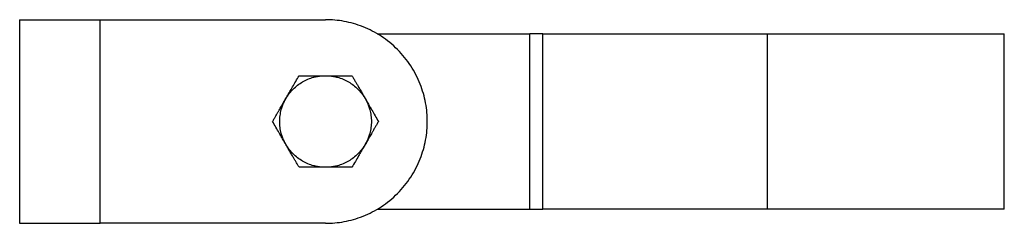
# Model space of a CAD drawing. Units: millimetres. Extents: x 319 to 835, y 392 to 626.
# Drawn here: x 445 to 552, y 509 to 531 of the extents above; entities that cross this region are included whole.
import ezdxf

# ---------------------------------------------------------------- set-up
doc = ezdxf.new("R2010")
doc.units = ezdxf.units.MM

msp = doc.modelspace()

# ---------------------------------------------------------------- linework, layer by layer
at = {"color": 7, "linetype": 'Continuous', "lineweight": 25}
for p, q in [((444.54, 530.81), (444.54, 508.59)), ((453.31, 508.59), (453.31, 530.81)), ((453.31, 530.81), (477.92, 530.81)), ((483.57, 529.25), (500.23, 529.25)), ((500.23, 510.15), (500.23, 529.25)), ((501.65, 510.15), (501.65, 529.25)), ((526.16, 510.15), (526.16, 529.25)), ((552, 510.14), (552, 529.25)), ((483.57, 510.15), (500.23, 510.15)), ((477.92, 508.59), (453.31, 508.59))]:
    msp.add_line(p, q, dxfattribs=at)
for points, knots in [([(444.54, 530.81), (444.54, 530.81), (444.55, 530.81), (444.56, 530.81), (444.58, 530.81), (444.62, 530.81), (444.66, 530.81), (444.75, 530.81), (444.91, 530.81), (445.2, 530.81), (445.57, 530.81), (446.16, 530.81), (447.07, 530.81), (448.19, 530.81), (449.17, 530.81), (449.95, 530.81), (450.76, 530.81), (451.51, 530.81), (452.17, 530.81), (452.74, 530.81), (453.12, 530.81), (453.31, 530.81)], [0, 0, 0, 0, 0.020882, 0.041719, 0.062535, 0.083351, 0.10419, 0.125073, 0.187586, 0.250102, 0.312615, 0.375131, 0.500008, 0.624886, 0.687398, 0.749915, 0.812427, 0.874943, 0.916658, 0.958284, 1, 1, 1, 1]), ([(489.03, 519.7), (489.03, 520.35), (488.98, 521.03), (488.72, 522.41), (488.52, 523.11), (487.98, 524.47), (487.64, 525.14), (486.81, 526.41), (486.32, 527.01), (485.24, 528.1), (484.64, 528.58), (483.37, 529.41), (482.7, 529.76), (481.33, 530.3), (480.63, 530.5), (479.26, 530.75), (478.58, 530.81), (477.92, 530.81)], [0, 0, 0, 0, 0.125, 0.125, 0.25, 0.25, 0.375, 0.375, 0.5, 0.5, 0.625, 0.625, 0.75, 0.75, 0.875, 0.875, 1, 1, 1, 1]), ([(501.65, 529.25), (501.6, 529.25), (501.53, 529.25), (501.35, 529.25), (501.23, 529.25), (500.97, 529.25), (500.83, 529.25), (500.53, 529.25), (500.37, 529.25), (500.23, 529.25)], [0, 0, 0, 0, 0.25, 0.25, 0.5, 0.5, 0.75, 0.75, 1, 1, 1, 1]), ([(501.65, 529.25), (501.7, 529.25), (501.81, 529.25), (501.99, 529.25), (502.17, 529.25), (502.36, 529.25), (502.56, 529.25), (502.77, 529.25), (502.99, 529.25), (503.44, 529.25), (504.19, 529.25), (505.32, 529.25), (506.58, 529.25), (508.42, 529.25), (510.99, 529.25), (513.88, 529.25), (516.32, 529.25), (518.22, 529.25), (520.16, 529.25), (521.81, 529.25), (523.14, 529.25), (524.15, 529.25), (525.16, 529.25), (525.83, 529.25), (526.16, 529.25)], [0, 0, 0, 0, 0.015652, 0.031285, 0.046907, 0.062523, 0.078139, 0.093761, 0.109395, 0.125047, 0.187555, 0.250064, 0.312572, 0.375081, 0.500003, 0.624925, 0.687432, 0.749942, 0.81245, 0.874959, 0.906243, 0.937479, 0.968716, 1, 1, 1, 1]), ([(526.16, 529.25), (526.33, 529.25), (526.67, 529.25), (527.18, 529.25), (527.69, 529.25), (528.19, 529.25), (528.7, 529.25), (529.2, 529.25), (529.7, 529.25), (530.21, 529.25), (530.71, 529.25), (531.87, 529.25), (533.68, 529.25), (536.07, 529.25), (538.36, 529.25), (540.54, 529.25), (542.58, 529.25), (544.46, 529.25), (546.17, 529.25), (547.68, 529.25), (548.99, 529.25), (550.08, 529.25), (550.93, 529.25), (551.43, 529.25), (551.69, 529.25), (551.83, 529.25), (551.93, 529.25), (551.99, 529.25), (552, 529.25), (552, 529.25)], [0, 0, 0, 0, 0.012533, 0.025046, 0.037545, 0.050034, 0.062518, 0.075003, 0.087492, 0.099991, 0.112504, 0.125037, 0.187531, 0.250026, 0.312519, 0.375014, 0.437508, 0.500003, 0.562497, 0.624992, 0.687485, 0.74998, 0.812474, 0.874969, 0.900014, 0.925, 0.949968, 0.974955, 1, 1, 1, 1]), ([(473.59, 522.2), (473.63, 522.26), (473.71, 522.39), (473.83, 522.57), (473.96, 522.74), (474.09, 522.91), (474.24, 523.08), (474.49, 523.34), (474.87, 523.68), (475.42, 524.04), (476, 524.33), (476.56, 524.52), (477.06, 524.63), (477.49, 524.69), (477.78, 524.7), (477.92, 524.7)], [0, 0, 0, 0, 0.041666, 0.083232, 0.124778, 0.166384, 0.20813, 0.250094, 0.375325, 0.50003, 0.624725, 0.749965, 0.833652, 0.916784, 1, 1, 1, 1]), ([(473.59, 522.2), (473.64, 522.28), (473.74, 522.45), (473.89, 522.7), (474.03, 522.96), (474.18, 523.21), (474.39, 523.59), (474.68, 524.09), (474.92, 524.49), (475.04, 524.7)], [0, 0, 0, 0, 0.099466, 0.198894, 0.29882, 0.39977, 0.502245, 0.745145, 1, 1, 1, 1]), ([(475.04, 524.7), (475.16, 524.7), (475.4, 524.7), (475.76, 524.7), (476.11, 524.7), (476.51, 524.7), (476.95, 524.7), (477.44, 524.7), (477.76, 524.7), (477.92, 524.7)], [0, 0, 0, 0, 0.1296756, 0.2558196, 0.3789508, 0.4996484, 0.6688961, 0.8348804, 1, 1, 1, 1]), ([(477.92, 524.7), (478, 524.7), (478.14, 524.7), (478.36, 524.68), (478.58, 524.66), (478.79, 524.63), (479.01, 524.58), (479.36, 524.5), (479.84, 524.33), (480.43, 524.04), (480.98, 523.68), (481.41, 523.29), (481.76, 522.92), (482.03, 522.57), (482.18, 522.32), (482.25, 522.2)], [0, 0, 0, 0, 0.041666, 0.083232, 0.124778, 0.166384, 0.20813, 0.250094, 0.375325, 0.50003, 0.624725, 0.749965, 0.833652, 0.916784, 1, 1, 1, 1]), ([(477.92, 524.7), (478.02, 524.7), (478.21, 524.7), (478.5, 524.7), (478.8, 524.7), (479.09, 524.7), (479.52, 524.7), (480.1, 524.7), (480.57, 524.7), (480.81, 524.7)], [0, 0, 0, 0, 0.0989863, 0.1979323, 0.2973692, 0.3978146, 0.4997636, 0.7438564, 1, 1, 1, 1]), ([(480.81, 524.7), (480.87, 524.59), (480.99, 524.39), (481.17, 524.07), (481.35, 523.77), (481.55, 523.42), (481.77, 523.04), (482.01, 522.62), (482.17, 522.34), (482.25, 522.2)], [0, 0, 0, 0, 0.129679, 0.255824, 0.378955, 0.499648, 0.668897, 0.834882, 1, 1, 1, 1]), ([(472.15, 519.7), (472.21, 519.81), (472.33, 520.02), (472.51, 520.33), (472.69, 520.64), (472.89, 520.98), (473.11, 521.36), (473.35, 521.78), (473.51, 522.06), (473.59, 522.2)], [0, 0, 0, 0, 0.130181, 0.256802, 0.380388, 0.501525, 0.670121, 0.835489, 1, 1, 1, 1]), ([(473.59, 517.2), (473.56, 517.26), (473.49, 517.39), (473.39, 517.59), (473.3, 517.78), (473.23, 517.99), (473.15, 518.19), (473.05, 518.54), (472.95, 519.05), (472.91, 519.7), (472.95, 520.35), (473.07, 520.93), (473.22, 521.41), (473.39, 521.82), (473.52, 522.07), (473.59, 522.2)], [0, 0, 0, 0, 0.041666, 0.083232, 0.124778, 0.166384, 0.20813, 0.250094, 0.375325, 0.50003, 0.624725, 0.749965, 0.833652, 0.916784, 1, 1, 1, 1]), ([(482.25, 522.2), (482.29, 522.14), (482.36, 522.01), (482.46, 521.81), (482.54, 521.62), (482.62, 521.41), (482.69, 521.2), (482.8, 520.85), (482.9, 520.35), (482.94, 519.7), (482.9, 519.05), (482.78, 518.47), (482.63, 517.99), (482.46, 517.58), (482.32, 517.33), (482.25, 517.2)], [0, 0, 0, 0, 0.041666, 0.083232, 0.124778, 0.166384, 0.20813, 0.250094, 0.375325, 0.50003, 0.624725, 0.749965, 0.833652, 0.916784, 1, 1, 1, 1]), ([(482.25, 522.2), (482.3, 522.12), (482.4, 521.95), (482.54, 521.7), (482.69, 521.45), (482.84, 521.19), (483.05, 520.82), (483.34, 520.32), (483.58, 519.91), (483.7, 519.7)], [0, 0, 0, 0, 0.098986, 0.197932, 0.297369, 0.397815, 0.499764, 0.743856, 1, 1, 1, 1]), ([(473.59, 517.2), (473.55, 517.28), (473.45, 517.45), (473.3, 517.7), (473.16, 517.95), (473.01, 518.21), (472.8, 518.58), (472.51, 519.08), (472.27, 519.49), (472.15, 519.7)], [0, 0, 0, 0, 0.0989863, 0.1979323, 0.2973692, 0.3978146, 0.4997636, 0.7438564, 1, 1, 1, 1]), ([(477.92, 508.59), (478.58, 508.59), (479.26, 508.65), (480.63, 508.9), (481.33, 509.1), (482.7, 509.64), (483.37, 509.99), (484.64, 510.82), (485.24, 511.3), (486.32, 512.39), (486.81, 512.99), (487.64, 514.26), (487.98, 514.93), (488.52, 516.29), (488.72, 516.99), (488.98, 518.37), (489.03, 519.05), (489.03, 519.7)], [0, 0, 0, 0, 0.125, 0.125, 0.25, 0.25, 0.375, 0.375, 0.5, 0.5, 0.625, 0.625, 0.75, 0.75, 0.875, 0.875, 1, 1, 1, 1]), ([(483.7, 519.7), (483.64, 519.59), (483.52, 519.39), (483.34, 519.08), (483.16, 518.77), (482.96, 518.43), (482.74, 518.04), (482.5, 517.62), (482.34, 517.34), (482.25, 517.2)], [0, 0, 0, 0, 0.129185, 0.254862, 0.377545, 0.497803, 0.667693, 0.834286, 1, 1, 1, 1]), ([(477.92, 514.7), (477.85, 514.7), (477.71, 514.7), (477.49, 514.72), (477.27, 514.74), (477.06, 514.77), (476.84, 514.82), (476.49, 514.9), (476, 515.07), (475.42, 515.36), (474.87, 515.72), (474.43, 516.11), (474.09, 516.48), (473.82, 516.83), (473.67, 517.08), (473.59, 517.2)], [0, 0, 0, 0, 0.041666, 0.083232, 0.124778, 0.166384, 0.20813, 0.250094, 0.375325, 0.50003, 0.624725, 0.749965, 0.833652, 0.916784, 1, 1, 1, 1]), ([(475.04, 514.7), (474.98, 514.81), (474.86, 515.01), (474.68, 515.33), (474.5, 515.63), (474.3, 515.98), (474.08, 516.36), (473.84, 516.78), (473.67, 517.06), (473.59, 517.2)], [0, 0, 0, 0, 0.129679, 0.255824, 0.378955, 0.499648, 0.668897, 0.834882, 1, 1, 1, 1]), ([(482.25, 517.2), (482.22, 517.14), (482.14, 517.01), (482.02, 516.83), (481.89, 516.66), (481.76, 516.49), (481.61, 516.32), (481.36, 516.06), (480.98, 515.72), (480.43, 515.36), (479.84, 515.07), (479.29, 514.88), (478.79, 514.77), (478.36, 514.71), (478.07, 514.7), (477.92, 514.7)], [0, 0, 0, 0, 0.0416661, 0.0832321, 0.1247781, 0.166384, 0.2081298, 0.2500943, 0.3753246, 0.5000297, 0.6247255, 0.7499651, 0.8336518, 0.9167836, 1, 1, 1, 1]), ([(482.25, 517.2), (482.21, 517.12), (482.11, 516.95), (481.96, 516.7), (481.82, 516.45), (481.67, 516.19), (481.46, 515.82), (481.17, 515.32), (480.93, 514.91), (480.81, 514.7)], [0, 0, 0, 0, 0.0987453, 0.1974504, 0.2966427, 0.3968362, 0.4985226, 0.7432095, 1, 1, 1, 1]), ([(477.92, 514.7), (477.83, 514.7), (477.63, 514.7), (477.34, 514.7), (477.05, 514.7), (476.76, 514.7), (476.33, 514.7), (475.75, 514.7), (475.28, 514.7), (475.04, 514.7)], [0, 0, 0, 0, 0.098986, 0.197932, 0.297369, 0.397815, 0.499764, 0.743856, 1, 1, 1, 1]), ([(480.81, 514.7), (480.69, 514.7), (480.45, 514.7), (480.09, 514.7), (479.74, 514.7), (479.34, 514.7), (478.9, 514.7), (478.41, 514.7), (478.09, 514.7), (477.92, 514.7)], [0, 0, 0, 0, 0.129679, 0.255824, 0.378955, 0.499648, 0.668897, 0.834882, 1, 1, 1, 1]), ([(500.23, 510.15), (500.37, 510.15), (500.53, 510.15), (500.83, 510.15), (500.97, 510.15), (501.23, 510.15), (501.35, 510.15), (501.53, 510.15), (501.6, 510.15), (501.65, 510.15)], [0, 0, 0, 0, 0.25, 0.25, 0.5, 0.5, 0.75, 0.75, 1, 1, 1, 1]), ([(526.16, 510.15), (524.91, 510.15), (523.62, 510.15), (521.02, 510.15), (519.71, 510.15), (517.13, 510.15), (515.85, 510.15), (513.38, 510.15), (512.18, 510.15), (509.93, 510.15), (508.87, 510.15), (506.91, 510.15), (506.02, 510.15), (504.43, 510.15), (503.74, 510.15), (502.54, 510.15), (502.05, 510.15), (501.65, 510.15)], [0, 0, 0, 0, 0.125, 0.125, 0.25, 0.25, 0.375, 0.375, 0.5, 0.5, 0.625, 0.625, 0.75, 0.75, 0.875, 0.875, 1, 1, 1, 1]), ([(552, 510.15), (552, 510.15), (551.87, 510.15), (551.28, 510.15), (550.82, 510.15), (549.56, 510.15), (548.76, 510.15), (546.83, 510.15), (545.7, 510.15), (543.17, 510.15), (541.78, 510.15), (538.83, 510.15), (537.27, 510.15), (534.09, 510.15), (532.47, 510.15), (529.27, 510.15), (527.69, 510.15), (526.16, 510.15)], [0, 0, 0, 0, 0.125, 0.125, 0.25, 0.25, 0.375, 0.375, 0.5, 0.5, 0.625, 0.625, 0.75, 0.75, 0.875, 0.875, 1, 1, 1, 1]), ([(444.54, 508.59), (444.54, 508.59), (444.55, 508.59), (444.56, 508.59), (444.58, 508.59), (444.61, 508.59), (444.65, 508.59), (444.69, 508.59), (444.75, 508.59), (444.87, 508.59), (445.12, 508.59), (445.55, 508.59), (446.08, 508.59), (446.86, 508.59), (447.77, 508.59), (448.73, 508.59), (449.44, 508.59), (450.15, 508.59), (450.78, 508.59), (451.34, 508.59), (451.83, 508.59), (452.32, 508.59), (452.82, 508.59), (453.15, 508.59), (453.31, 508.59)], [0, 0, 0, 0, 0.019868, 0.039679, 0.059451, 0.079204, 0.098958, 0.11873, 0.138542, 0.158411, 0.235195, 0.311981, 0.384421, 0.456864, 0.590221, 0.650677, 0.711134, 0.765195, 0.819258, 0.855523, 0.891613, 0.927644, 0.963734, 1, 1, 1, 1])]:
    msp.add_open_spline(points, degree=3, knots=knots, dxfattribs=at)

doc.saveas('drawing.dxf')
